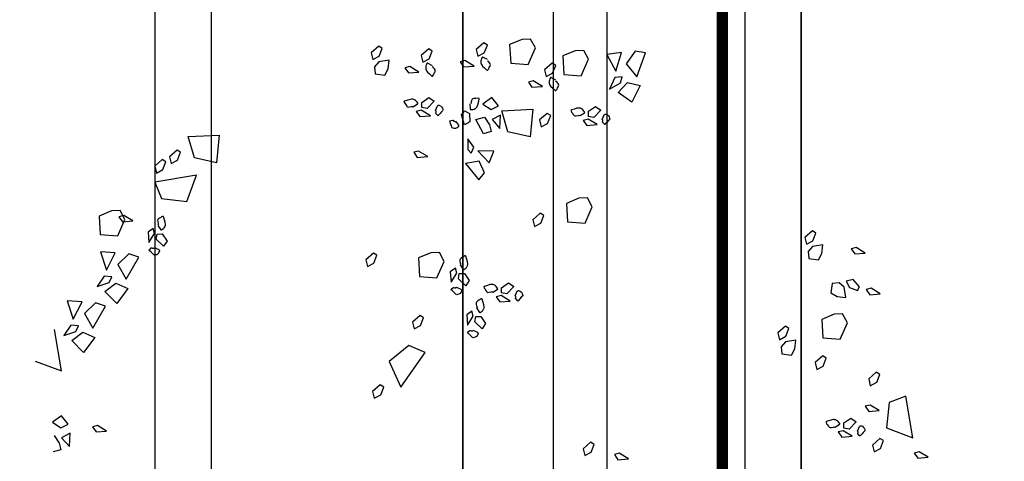
# Model space of a CAD drawing. Units: metres. Extents: x -2.9 to 77.2, y -8.2 to 36.4.
# Drawn here: x 60.2 to 61.1, y 8.8 to 9.2 of the extents above; entities that cross this region are included whole.
import ezdxf

# ---------------------------------------------------------------- set-up
doc = ezdxf.new("R2010")
doc.units = ezdxf.units.M
doc.header["$PDMODE"] = 65
doc.linetypes.add('CONTINUA', pattern=[0])
for name, color, linetype in [('+++ALBERI', 94, 'Continuous'), ('+++Quote ESTERNE', 2, 'Continuous'), ('CorrimanoRampa', 6, 'Continuous'), ('retino', 6, 'Continuous')]:
    doc.layers.add(name, color=color, linetype=linetype)
doc.layers.add('+++MURI', color=255, linetype='CONTINUA', lineweight=35)
doc.styles.add('iso', font='isocpeur.ttf')
doc.dimstyles.new('SCALA 50nnn', dxfattribs={"dimscale": 0, "dimtxt": 0.1, "dimasz": 0.03, "dimexe": 0.0945, "dimexo": 0.5, "dimgap": 0.04, "dimtad": 1, "dimzin": 0, "dimdsep": 46, "dimtxsty": 'iso', "dimblk1": 'AAQUOTA', "dimblk2": 'AAQUOTA', "dimsah": 1, "dimcen": 0.07, "dimse1": 1, "dimse2": 1, "dimclrd": 6, "dimclre": 6, "dimclrt": 256, "dimaunit": 2, "dimadec": 0, "dimazin": 0, "dimtfac": 1, "dimtix": 1, "dimtofl": 0, "dimtmove": 2, "dimatfit": 3, "dimldrblk": 'AAQUOTA', "dimfxl": 1, "dimtolj": 1, "dimtzin": 0, "dimarcsym": 0})

# ---------------------------------------------------------------- blocks, each defined once
blk = doc.blocks.new('AAQUOTA')
at = {"color": 1, "linetype": 'ByBlock'}
for p, q in [((0, 0), (0, 1.5)), ((-1.061, -1.061), (1.061, 1.061)), ((-1.5, 0), (0, 0)), ((0, 0), (0, -1.5)), ((1.5, 0), (0, 0))]:
    blk.add_line(p, q, dxfattribs=at)
blk = doc.blocks.new('*D199')
at = {"layer": '+++Quote ESTERNE', "color": 6, "lineweight": -2, "transparency": 16777216}
blk.add_line((62.68584, 10.3999), (62.68584, -4.1651), dxfattribs=at)
at = {"layer": 'DEFPOINTS', "color": 0, "transparency": 16777216}
for p in [(58.08986, 10.4299), (58.08986, -4.1951), (62.68584, -4.1951)]:
    blk.add_point(p, dxfattribs=at)
at = {"layer": '+++Quote ESTERNE', "color": 6, "lineweight": -2, "transparency": 16777216, "xscale": 0.03, "yscale": 0.03, "zscale": 0.03}
for p, rotation in [((62.68584, 10.4299), 90), ((62.68584, -4.1951), 270)]:
    blk.add_blockref('AAQUOTA', p, dxfattribs=dict(at, rotation=rotation))
at = {"layer": '+++Quote ESTERNE', "transparency": 16777216, "insert": (62.59584, 3.1174), "char_height": 0.1, "attachment_point": 5, "rotation": 90, "style": 'iso'}
blk.add_mtext('\\A1;14.62', dxfattribs=at)
blk = doc.blocks.new('A$C263C7639')
at = {"layer": '+++ALBERI', "linetype": 'CONTINUA', "lineweight": -3}
for p, q in [((1.19717, 0.79189), (1.1923, 0.78381)), ((1.19795, 0.78262), (1.19717, 0.79189)), ((1.17984, 0.77826), (1.14295, 0.77199)), ((1.17114, 0.75491), (1.17984, 0.77826)), ((1.1923, 0.78381), (1.19342, 0.77943)), ((1.19342, 0.77943), (1.19795, 0.78262)), ((1.14295, 0.77199), (1.1486, 0.75731)), ((1.1486, 0.75731), (1.17114, 0.75491)), ((1.18245, 0.75232), (1.1805, 0.74915)), ((1.18938, 0.74955), (1.18245, 0.75232)), ((1.05223, 0.74934), (1.04737, 0.74127)), ((1.05302, 0.7401), (1.05223, 0.74934)), ((1.12378, 0.74904), (1.12181, 0.74588)), ((1.12181, 0.74588), (1.12768, 0.7392)), ((1.1307, 0.74632), (1.12378, 0.74904)), ((1.13373, 0.74063), (1.1307, 0.74632)), ((1.15572, 0.74858), (1.15084, 0.74052)), ((1.1565, 0.73935), (1.15572, 0.74858)), ((1.1805, 0.74915), (1.18636, 0.74244)), ((1.18636, 0.74244), (1.1924, 0.7439)), ((1.1924, 0.7439), (1.18938, 0.74955)), ((1.01604, 0.73614), (1.01119, 0.72809)), ((1.01683, 0.7269), (1.01604, 0.73614)), ((1.04737, 0.74127), (1.04847, 0.73691)), ((1.04847, 0.73691), (1.05302, 0.7401)), ((1.12768, 0.7392), (1.13373, 0.74063)), ((1.15084, 0.74052), (1.15197, 0.73617)), ((1.15197, 0.73617), (1.1565, 0.73935)), ((1.01119, 0.72809), (1.0123, 0.72371)), ((1.0123, 0.72371), (1.01683, 0.7269)), ((1.04616, 0.73117), (1.03947, 0.72531)), ((1.03947, 0.72531), (1.0409, 0.71925)), ((1.04933, 0.7292), (1.04616, 0.73117)), ((1.04659, 0.72229), (1.04933, 0.7292)), ((1.16249, 0.72333), (1.16562, 0.72796)), ((1.16562, 0.72796), (1.17216, 0.72178)), ((1.17851, 0.72467), (1.17365, 0.71662)), ((1.17929, 0.71543), (1.17851, 0.72467)), ((1.0409, 0.71925), (1.04659, 0.72229)), ((1.04622, 0.71732), (1.04243, 0.71298)), ((1.05541, 0.71895), (1.04622, 0.71732)), ((1.05455, 0.71113), (1.05541, 0.71895)), ((1.07792, 0.72033), (1.07001, 0.71606)), ((1.07001, 0.71606), (1.07031, 0.70848)), ((1.09252, 0.71394), (1.07792, 0.72033)), ((1.16673, 0.71708), (1.16249, 0.72333)), ((1.17131, 0.71713), (1.16673, 0.71708)), ((1.17216, 0.72178), (1.17131, 0.71713)), ((1.17365, 0.71662), (1.17475, 0.71222)), ((1.04243, 0.71298), (1.04295, 0.70673)), ((1.05144, 0.70548), (1.05455, 0.71113)), ((1.07031, 0.70848), (1.07487, 0.69751)), ((1.09131, 0.69842), (1.09252, 0.71394)), ((1.17475, 0.71222), (1.17929, 0.71543)), ((1.0165, 0.69766), (1.00867, 0.69853)), ((1.00867, 0.69853), (1.01029, 0.68933)), ((1.04295, 0.70673), (1.05144, 0.70548)), ((1.10933, 0.70157), (1.10737, 0.6984)), ((1.11626, 0.69883), (1.10933, 0.70157)), ((1.11928, 0.69315), (1.11626, 0.69883)), ((0.9984, 0.69243), (0.99644, 0.68927)), ((1.00533, 0.68971), (0.9984, 0.69243)), ((1.02215, 0.69456), (1.0165, 0.69766)), ((1.02089, 0.68606), (1.02215, 0.69456)), ((1.07487, 0.69751), (1.09131, 0.69842)), ((1.10737, 0.6984), (1.11324, 0.69171)), ((1.11324, 0.69171), (1.11928, 0.69315)), ((0.99644, 0.68927), (1.00231, 0.68259)), ((1.00231, 0.68259), (1.00834, 0.68402)), ((1.00834, 0.68402), (1.00533, 0.68971)), ((1.01029, 0.68933), (1.01463, 0.68555)), ((1.01463, 0.68555), (1.02089, 0.68606)), ((1.10108, 0.67371), (1.09324, 0.67458)), ((1.09324, 0.67458), (1.09488, 0.6654)), ((1.10673, 0.67061), (1.10108, 0.67371)), ((1.08297, 0.66848), (1.08103, 0.66532)), ((1.08103, 0.66532), (1.08689, 0.65864)), ((1.08991, 0.66576), (1.08297, 0.66848)), ((1.09292, 0.66007), (1.08991, 0.66576)), ((1.09488, 0.6654), (1.09922, 0.6616)), ((1.10548, 0.66211), (1.10673, 0.67061)), ((1.08689, 0.65864), (1.09292, 0.66007)), ((1.09922, 0.6616), (1.10548, 0.66211)), ((0.83866, 0.54134), (0.83719, 0.53201)), ((0.85971, 0.53354), (0.83866, 0.54134)), ((0.84819, 0.524), (0.85971, 0.53354)), ((0.86478, 0.5253), (0.86759, 0.53662)), ((0.86759, 0.53662), (0.88229, 0.52914)), ((0.83719, 0.53201), (0.84819, 0.524)), ((0.87372, 0.51703), (0.86478, 0.5253)), ((0.88229, 0.52914), (0.87372, 0.51703)), ((1.19856, 0.52612), (1.1937, 0.51803)), ((1.19936, 0.51686), (1.19856, 0.52612)), ((0.83825, 0.52007), (0.83996, 0.50691)), ((0.85492, 0.51505), (0.83825, 0.52007)), ((0.86513, 0.5192), (0.85993, 0.52066)), ((0.85993, 0.52066), (0.86053, 0.51403)), ((0.87061, 0.50932), (0.86513, 0.5192)), ((1.1937, 0.51803), (1.19483, 0.51367)), ((1.19483, 0.51367), (1.19936, 0.51686)), ((0.83996, 0.50691), (0.85492, 0.51505)), ((0.86053, 0.51403), (0.87061, 0.50932)), ((0.88615, 0.49707), (0.88929, 0.50169)), ((0.88929, 0.50169), (0.89582, 0.49552)), ((0.90217, 0.49839), (0.89729, 0.49034)), ((0.90295, 0.48917), (0.90217, 0.49839)), ((0.84426, 0.49074), (0.83635, 0.48649)), ((0.85886, 0.48437), (0.84426, 0.49074)), ((0.89038, 0.49083), (0.88615, 0.49707)), ((0.89497, 0.49085), (0.89038, 0.49083)), ((0.89582, 0.49552), (0.89497, 0.49085)), ((0.89729, 0.49034), (0.89842, 0.48598)), ((0.89842, 0.48598), (0.90295, 0.48917)), ((0.97508, 0.49408), (0.96717, 0.48983)), ((0.96717, 0.48983), (0.96748, 0.48222)), ((0.98969, 0.4877), (0.97508, 0.49408)), ((1.18572, 0.49582), (1.18375, 0.49265)), ((1.18375, 0.49265), (1.18962, 0.48598)), ((1.19264, 0.4931), (1.18572, 0.49582)), ((1.19567, 0.48741), (1.19264, 0.4931)), ((0.83635, 0.48649), (0.83665, 0.47888)), ((0.85764, 0.46887), (0.85886, 0.48437)), ((0.96748, 0.48222), (0.97204, 0.4713)), ((0.98847, 0.47221), (0.98969, 0.4877)), ((1.18962, 0.48598), (1.19567, 0.48741)), ((0.83665, 0.47888), (0.84121, 0.46794)), ((0.97204, 0.4713), (0.98847, 0.47221)), ((0.84121, 0.46794), (0.85764, 0.46887)), ((0.84967, 0.46163), (0.84771, 0.45846)), ((0.84771, 0.45846), (0.85358, 0.45179)), ((0.85661, 0.45889), (0.84967, 0.46163)), ((0.85962, 0.45321), (0.85661, 0.45889)), ((0.89415, 0.45719), (0.89221, 0.45402)), ((0.89221, 0.45402), (0.89808, 0.44735)), ((0.9011, 0.45447), (0.89415, 0.45719)), ((0.90411, 0.44877), (0.9011, 0.45447)), ((0.85358, 0.45179), (0.85962, 0.45321)), ((0.86833, 0.44981), (0.86346, 0.44176)), ((0.86912, 0.44059), (0.86833, 0.44981)), ((0.89808, 0.44735), (0.90411, 0.44877)), ((0.98264, 0.45115), (0.98069, 0.44799)), ((0.98069, 0.44799), (0.98656, 0.44129)), ((0.98958, 0.44841), (0.98264, 0.45115)), ((0.99259, 0.44274), (0.98958, 0.44841)), ((0.83422, 0.44363), (0.82631, 0.43936)), ((0.82631, 0.43936), (0.8266, 0.43177)), ((0.84881, 0.43721), (0.83422, 0.44363)), ((0.8476, 0.42172), (0.84881, 0.43721)), ((0.86346, 0.44176), (0.86459, 0.4374)), ((0.86459, 0.4374), (0.86912, 0.44059)), ((0.88988, 0.41386), (0.88842, 0.44133)), ((0.88842, 0.44133), (0.91308, 0.43906)), ((0.91308, 0.43906), (0.90856, 0.41928)), ((0.98656, 0.44129), (0.99259, 0.44274)), ((0.8266, 0.43177), (0.83117, 0.42083)), ((0.83117, 0.42083), (0.8476, 0.42172)), ((0.90856, 0.41928), (0.88988, 0.41386)), ((1.04264, 0.41993), (1.04577, 0.42455)), ((1.04687, 0.41369), (1.04264, 0.41993)), ((1.04577, 0.42455), (1.0523, 0.41838)), ((1.05865, 0.42127), (1.05379, 0.4132)), ((1.05943, 0.41203), (1.05865, 0.42127)), ((0.88562, 0.4109), (0.87825, 0.40514)), ((0.88887, 0.40455), (0.88562, 0.4109)), ((0.90561, 0.4122), (0.89377, 0.41267)), ((0.89377, 0.41267), (0.89773, 0.40517)), ((0.89773, 0.40517), (0.90561, 0.4122)), ((1.05145, 0.41371), (1.04687, 0.41369)), ((1.0523, 0.41838), (1.05145, 0.41371)), ((1.05379, 0.4132), (1.05489, 0.40884)), ((1.05489, 0.40884), (1.05943, 0.41203)), ((0.87825, 0.40514), (0.88399, 0.39711)), ((0.88399, 0.39711), (0.88887, 0.40455)), ((0.88887, 0.40455), (0.88887, 0.40455)), ((0.8957, 0.39845), (0.90248, 0.40289)), ((0.90248, 0.40289), (0.90838, 0.40438)), ((0.90838, 0.40438), (0.91026, 0.39756)), ((0.92574, 0.40687), (0.9254, 0.39269)), ((0.9254, 0.39269), (0.93597, 0.40264)), ((0.93597, 0.40264), (0.92574, 0.40687)), ((0.83158, 0.40104), (0.82963, 0.39788)), ((0.82963, 0.39788), (0.8355, 0.39118)), ((0.83852, 0.3983), (0.83158, 0.40104)), ((0.84153, 0.39263), (0.83852, 0.3983)), ((0.89779, 0.39074), (0.8957, 0.39845)), ((0.91026, 0.39756), (0.89779, 0.39074)), ((0.94504, 0.39843), (0.93466, 0.39382)), ((0.93466, 0.39382), (0.93674, 0.38156)), ((0.93674, 0.38156), (0.95115, 0.39348)), ((0.95115, 0.39348), (0.94504, 0.39843)), ((1.07241, 0.39531), (1.07867, 0.39953)), ((1.07244, 0.39071), (1.07241, 0.39531)), ((1.08328, 0.39639), (1.0771, 0.38986)), ((1.07867, 0.39953), (1.08328, 0.39639)), ((0.8355, 0.39118), (0.84153, 0.39263)), ((0.85025, 0.38923), (0.84537, 0.38117)), ((0.85102, 0.38), (0.85025, 0.38923)), ((0.89004, 0.38115), (0.8923, 0.38513)), ((0.8923, 0.38513), (0.89984, 0.38566)), ((0.89984, 0.38566), (0.90226, 0.38064)), ((0.92233, 0.38908), (0.9147, 0.38377)), ((0.92737, 0.38676), (0.92233, 0.38908)), ((0.92414, 0.38362), (0.92737, 0.38676)), ((1.03428, 0.38077), (1.04053, 0.38502)), ((1.04053, 0.38502), (1.04513, 0.38187)), ((1.07191, 0.38838), (1.06755, 0.38727)), ((1.06755, 0.38727), (1.07076, 0.38272)), ((1.08, 0.38351), (1.07191, 0.38838)), ((1.0771, 0.38986), (1.07244, 0.39071)), ((0.84537, 0.38117), (0.84649, 0.37682)), ((0.84649, 0.37682), (0.85102, 0.38)), ((0.89364, 0.37805), (0.89004, 0.38115)), ((0.90226, 0.38064), (0.89364, 0.37805)), ((0.9147, 0.38377), (0.92414, 0.38362)), ((1.0343, 0.3762), (1.03428, 0.38077)), ((1.03896, 0.37533), (1.0343, 0.3762)), ((1.04513, 0.38187), (1.03896, 0.37533)), ((1.07076, 0.38272), (1.08, 0.38351)), ((1.03378, 0.37384), (1.02942, 0.37276)), ((1.02942, 0.37276), (1.03261, 0.36821)), ((1.03261, 0.36821), (1.04186, 0.369)), ((1.04186, 0.369), (1.03378, 0.37384)), ((1.02346, 0.36273), (1.01555, 0.35848)), ((1.01555, 0.35848), (1.01585, 0.35087)), ((1.03806, 0.35635), (1.02346, 0.36273)), ((0.83697, 0.35217), (0.835, 0.34902)), ((0.84389, 0.34945), (0.83697, 0.35217)), ((0.84692, 0.34375), (0.84389, 0.34945)), ((0.87827, 0.34917), (0.88141, 0.35376)), ((0.88141, 0.35376), (0.88796, 0.34758)), ((0.89429, 0.35049), (0.88943, 0.34241)), ((0.89509, 0.34124), (0.89429, 0.35049)), ((1.01585, 0.35087), (1.02041, 0.33993)), ((1.03684, 0.34086), (1.03806, 0.35635)), ((0.835, 0.34902), (0.84087, 0.34233)), ((0.84087, 0.34233), (0.84692, 0.34375)), ((0.88251, 0.34292), (0.87827, 0.34917)), ((0.88711, 0.34294), (0.88251, 0.34292)), ((0.88796, 0.34758), (0.88711, 0.34294)), ((0.88943, 0.34241), (0.89055, 0.33806)), ((0.89055, 0.33806), (0.89509, 0.34124)), ((0.93049, 0.34819), (0.92563, 0.34012)), ((0.93128, 0.33895), (0.93049, 0.34819)), ((1.02041, 0.33993), (1.03684, 0.34086)), ((1.07347, 0.34456), (1.07152, 0.34139)), ((1.07152, 0.34139), (1.07739, 0.3347)), ((1.0804, 0.34182), (1.07347, 0.34456)), ((1.08342, 0.33614), (1.0804, 0.34182)), ((1.10441, 0.34596), (1.098, 0.33157)), ((1.13493, 0.32433), (1.10441, 0.34596)), ((0.85561, 0.34037), (0.85076, 0.33232)), ((0.85076, 0.33232), (0.85186, 0.32792)), ((0.8564, 0.33113), (0.85561, 0.34037)), ((0.92563, 0.34012), (0.92674, 0.33576)), ((0.92674, 0.33576), (0.93128, 0.33895)), ((1.07739, 0.3347), (1.08342, 0.33614)), ((0.85186, 0.32792), (0.8564, 0.33113)), ((1.098, 0.33157), (1.11225, 0.31396)), ((1.11225, 0.31396), (1.13493, 0.32433)), ((0.83462, 0.30788), (0.83265, 0.30471)), ((0.84154, 0.30516), (0.83462, 0.30788)), ((0.85272, 0.31311), (0.84489, 0.31398)), ((0.84489, 0.31398), (0.84651, 0.3048)), ((0.85836, 0.31), (0.85272, 0.31311)), ((0.8571, 0.30153), (0.85836, 0.31)), ((1.13495, 0.30918), (1.13298, 0.30601)), ((1.13298, 0.30601), (1.13885, 0.29934)), ((1.14188, 0.30646), (1.13495, 0.30918)), ((1.1449, 0.30076), (1.14188, 0.30646)), ((0.83265, 0.30471), (0.83852, 0.29804)), ((0.83852, 0.29804), (0.84457, 0.29946)), ((0.84457, 0.29946), (0.84154, 0.30516)), ((0.84651, 0.3048), (0.85084, 0.30099)), ((0.85084, 0.30099), (0.8571, 0.30153)), ((1.01804, 0.30314), (1.01609, 0.29997)), ((1.01609, 0.29997), (1.02196, 0.29326)), ((1.02498, 0.30038), (1.01804, 0.30314)), ((1.028, 0.2947), (1.02498, 0.30038)), ((1.13885, 0.29934), (1.1449, 0.30076)), ((1.02196, 0.29326), (1.028, 0.2947)), ((0.91286, 0.13586), (0.91141, 0.16329)), ((0.91141, 0.16329), (0.93605, 0.16102)), ((0.93605, 0.16102), (0.93155, 0.14123)), ((0.93155, 0.14123), (0.91286, 0.13586)), ((0.97023, 0.13452), (0.94688, 0.14319)), ((0.94688, 0.14319), (0.95314, 0.10632)), ((0.96783, 0.11199), (0.97023, 0.13452)), ((0.92676, 0.12903), (0.9248, 0.12589)), ((0.9248, 0.12589), (0.93067, 0.11919)), ((0.93369, 0.12631), (0.92676, 0.12903)), ((0.93671, 0.12062), (0.93369, 0.12631)), ((0.93067, 0.11919), (0.93671, 0.12062)), ((0.93515, 0.11601), (0.93318, 0.11284)), ((0.94207, 0.11329), (0.93515, 0.11601)), ((0.99916, 0.11278), (1.00541, 0.11701)), ((1.01003, 0.11386), (1.00385, 0.10732)), ((1.00541, 0.11701), (1.01003, 0.11386)), ((0.93318, 0.11284), (0.93905, 0.10617)), ((0.93905, 0.10617), (0.9451, 0.10759)), ((0.9451, 0.10759), (0.94207, 0.11329)), ((0.95314, 0.10632), (0.96783, 0.11199)), ((0.99867, 0.10583), (0.9943, 0.10474)), ((1.00674, 0.10098), (0.99867, 0.10583)), ((0.99919, 0.10819), (0.99916, 0.11278)), ((1.00385, 0.10732), (0.99919, 0.10819)), ((0.9943, 0.10474), (0.99749, 0.1002)), ((0.99749, 0.1002), (1.00674, 0.10098)), ((1.01985, 0.09204), (1.01679, 0.08309)), ((1.03922, 0.08069), (1.01985, 0.09204)), ((0.98634, 0.07965), (0.97842, 0.0754)), ((0.98758, 0.0867), (0.98273, 0.07863)), ((0.98273, 0.07863), (0.98383, 0.07427)), ((1.00094, 0.07327), (0.98634, 0.07965)), ((0.98837, 0.07746), (0.98758, 0.0867)), ((1.01679, 0.08309), (1.02623, 0.07329)), ((1.02623, 0.07329), (1.03922, 0.08069)), ((1.04278, 0.07172), (1.04752, 0.08237)), ((1.04752, 0.08237), (1.0607, 0.07246)), ((0.97842, 0.0754), (0.97873, 0.06779)), ((0.98383, 0.07427), (0.98837, 0.07746)), ((0.99973, 0.05774), (1.00094, 0.07327)), ((1.01575, 0.07115), (1.01515, 0.05789)), ((1.0313, 0.06333), (1.01575, 0.07115)), ((1.05015, 0.06201), (1.04278, 0.07172)), ((1.0607, 0.07246), (1.05015, 0.06201)), ((0.97873, 0.06779), (0.9833, 0.05685)), ((1.01515, 0.05789), (1.0313, 0.06333)), ((1.0372, 0.06796), (1.03664, 0.06133)), ((1.03664, 0.06133), (1.04575, 0.05493)), ((1.04207, 0.06564), (1.0372, 0.06796)), ((1.04575, 0.05493), (1.04207, 0.06564)), ((1.0633, 0.06254), (1.06023, 0.05362)), ((1.08268, 0.05121), (1.0633, 0.06254)), ((1.17397, 0.06333), (1.1691, 0.05525)), ((1.17475, 0.05406), (1.17397, 0.06333)), ((0.9833, 0.05685), (0.99973, 0.05774)), ((1.06023, 0.05362), (1.06967, 0.04382)), ((1.08624, 0.04225), (1.09096, 0.05289)), ((1.09096, 0.05289), (1.10415, 0.04297)), ((1.1691, 0.05525), (1.17023, 0.05087)), ((1.17023, 0.05087), (1.17475, 0.05406)), ((1.06967, 0.04382), (1.08268, 0.05121)), ((1.05921, 0.04167), (1.0586, 0.02841)), ((1.07475, 0.03385), (1.05921, 0.04167)), ((1.08065, 0.03848), (1.08009, 0.03185)), ((1.08552, 0.03615), (1.08065, 0.03848)), ((1.0892, 0.02546), (1.08552, 0.03615)), ((1.0936, 0.03251), (1.08624, 0.04225)), ((1.10415, 0.04297), (1.0936, 0.03251)), ((1.0586, 0.02841), (1.07475, 0.03385)), ((1.08009, 0.03185), (1.0892, 0.02546)), ((1.16773, 0.02928), (1.16035, 0.02352)), ((1.17098, 0.02293), (1.16773, 0.02928)), ((1.1877, 0.03058), (1.17586, 0.03105)), ((1.17586, 0.03105), (1.17984, 0.02355)), ((1.17984, 0.02355), (1.1877, 0.03058)), ((1.12067, 0.02333), (1.08379, 0.01709)), ((1.11198, 0), (1.12067, 0.02333)), ((1.16035, 0.02352), (1.16609, 0.01549)), ((1.16609, 0.01549), (1.17098, 0.02293)), ((1.17098, 0.02293), (1.17098, 0.02293)), ((1.17781, 0.01683), (1.18458, 0.02127)), ((1.18458, 0.02127), (1.19047, 0.02276)), ((1.19047, 0.02276), (1.19236, 0.01598))]:
    blk.add_line(p, q, dxfattribs=at)
for points in [[(1.12181, 0.74588), (1.12181, 0.74588)], [(1.1805, 0.74915), (1.1805, 0.74915)], [(1.10737, 0.6984), (1.10737, 0.6984)], [(1.18375, 0.49265), (1.18375, 0.49265)], [(0.84771, 0.45846), (0.84771, 0.45846)], [(0.89221, 0.45402), (0.89221, 0.45402)], [(0.98069, 0.44799), (0.98069, 0.44799)], [(0.82963, 0.39788), (0.82963, 0.39788)], [(0.835, 0.34902), (0.835, 0.34902)], [(1.07152, 0.34139), (1.07152, 0.34139)], [(1.13298, 0.30601), (1.13298, 0.30601)], [(1.01609, 0.29997), (1.01609, 0.29997)], [(0.9248, 0.12589), (0.9248, 0.12589)], [(0.93318, 0.11284), (0.93318, 0.11284)]]:
    blk.add_lwpolyline(points, close=True, dxfattribs=at)
for points in [[(1.17394, 0.72913), (1.16983, 0.73098), (1.16948, 0.73145), (1.16926, 0.73175), (1.16922, 0.73196), (1.16922, 0.73243), (1.16933, 0.73275), (1.16965, 0.73359), (1.17068, 0.73472), (1.17167, 0.73544), (1.17278, 0.7357), (1.17361, 0.73587), (1.17417, 0.73557), (1.17521, 0.73436), (1.17655, 0.73336), (1.17797, 0.73194), (1.1784, 0.73168), (1.17852, 0.73153), (1.17756, 0.73045), (1.17641, 0.72945), (1.17607, 0.72943), (1.17524, 0.72977), (1.17422, 0.72971), (1.17399, 0.72926)], [(1.17057, 0.7095), (1.16795, 0.71343), (1.16785, 0.71358), (1.16774, 0.71373), (1.1673, 0.71351), (1.16655, 0.71294), (1.16557, 0.7122), (1.16494, 0.71164), (1.16447, 0.71067), (1.16406, 0.71013), (1.16386, 0.70916), (1.16382, 0.70888), (1.1638, 0.70829), (1.16397, 0.70663), (1.1647, 0.70459), (1.16552, 0.70178), (1.16575, 0.70148), (1.16584, 0.70134), (1.16642, 0.70151), (1.16742, 0.70191), (1.1684, 0.70265), (1.16928, 0.70319), (1.16996, 0.7037), (1.1705, 0.70425), (1.17081, 0.70495), (1.17078, 0.7061), (1.17047, 0.70775), (1.17036, 0.70803), (1.17014, 0.70835), (1.17009, 0.70841), (1.17057, 0.70918)], [(0.8976, 0.50288), (0.89348, 0.50473), (0.89314, 0.50517), (0.89292, 0.50549), (0.89288, 0.50568), (0.89288, 0.50615), (0.89298, 0.50649), (0.89331, 0.50732), (0.89435, 0.50844), (0.89531, 0.50919), (0.89644, 0.50944), (0.89727, 0.50959), (0.89783, 0.50932), (0.89887, 0.50808), (0.90021, 0.50708), (0.90163, 0.50566), (0.90206, 0.5054), (0.90218, 0.50526), (0.90122, 0.50419), (0.90008, 0.5032), (0.89974, 0.5032), (0.89891, 0.50349), (0.89789, 0.50345), (0.89765, 0.50298)], [(0.89423, 0.48322), (0.89161, 0.48715), (0.89151, 0.4873), (0.89139, 0.48745), (0.89095, 0.48726), (0.8902, 0.48666), (0.88923, 0.48596), (0.8886, 0.48537), (0.88814, 0.48443), (0.88772, 0.48386), (0.88752, 0.4829), (0.88749, 0.4826), (0.88746, 0.48203), (0.88764, 0.48037), (0.88835, 0.47833), (0.88917, 0.47553), (0.8894, 0.47521), (0.88951, 0.47506), (0.89007, 0.47525), (0.89108, 0.47565), (0.89206, 0.4764), (0.89294, 0.47693), (0.89362, 0.47744), (0.89416, 0.47797), (0.89446, 0.47869), (0.89442, 0.47984), (0.89412, 0.4815), (0.89403, 0.48177), (0.8938, 0.48207), (0.89375, 0.48216), (0.89423, 0.48294)], [(0.86264, 0.46178), (0.86054, 0.45755), (0.86046, 0.45736), (0.86039, 0.45719), (0.86078, 0.45691), (0.86165, 0.45655), (0.86278, 0.45606), (0.8636, 0.45583), (0.86466, 0.45589), (0.86533, 0.45581), (0.86629, 0.45612), (0.86653, 0.45621), (0.86708, 0.45651), (0.86839, 0.45746), (0.86982, 0.45912), (0.87184, 0.46125), (0.872, 0.46161), (0.87206, 0.46176), (0.87161, 0.46216), (0.87078, 0.46282), (0.86965, 0.46331), (0.86873, 0.4638), (0.86794, 0.46411), (0.86721, 0.46433), (0.86646, 0.46424), (0.86548, 0.46365), (0.8642, 0.46254), (0.86399, 0.46231), (0.86385, 0.46195), (0.86382, 0.46188), (0.8637, 0.46163)], [(1.05409, 0.42574), (1.04997, 0.42758), (1.04962, 0.42803), (1.0494, 0.42835), (1.04935, 0.42854), (1.04935, 0.42903), (1.04947, 0.42935), (1.04979, 0.43018), (1.05082, 0.4313), (1.05181, 0.43205), (1.05292, 0.4323), (1.05375, 0.43245), (1.05432, 0.43217), (1.05535, 0.43094), (1.05669, 0.42994), (1.0581, 0.42852), (1.05855, 0.42827), (1.05866, 0.42812), (1.0577, 0.42705), (1.05655, 0.42605), (1.05621, 0.42605), (1.05538, 0.42635), (1.05437, 0.42631), (1.05413, 0.42584)], [(0.84456, 0.40119), (0.84245, 0.39696), (0.84237, 0.39677), (0.84229, 0.3966), (0.84269, 0.39635), (0.84356, 0.39596), (0.84469, 0.39547), (0.84551, 0.39524), (0.84657, 0.39531), (0.84725, 0.39522), (0.8482, 0.39552), (0.84845, 0.39562), (0.84898, 0.3959), (0.85031, 0.39688), (0.85172, 0.39854), (0.85375, 0.40066), (0.8539, 0.401), (0.85397, 0.40117), (0.85352, 0.40157), (0.85268, 0.40223), (0.85155, 0.40272), (0.85064, 0.40321), (0.84986, 0.40353), (0.84912, 0.40374), (0.84836, 0.40366), (0.84739, 0.40304), (0.84611, 0.40196), (0.84591, 0.40172), (0.84577, 0.40136), (0.84573, 0.4013), (0.84561, 0.40104)], [(1.05071, 0.40608), (1.04811, 0.41001), (1.04799, 0.41016), (1.04788, 0.41031), (1.04744, 0.41012), (1.04669, 0.40954), (1.04571, 0.40882), (1.04508, 0.40823), (1.04462, 0.40729), (1.0442, 0.40672), (1.044, 0.40576), (1.04396, 0.40546), (1.04394, 0.40489), (1.04411, 0.40323), (1.04484, 0.40119), (1.04566, 0.39839), (1.04589, 0.39807), (1.04601, 0.39792), (1.04656, 0.39813), (1.04756, 0.39851), (1.04854, 0.39926), (1.04942, 0.39981), (1.05011, 0.40032), (1.05064, 0.40083), (1.05095, 0.40155), (1.05092, 0.4027), (1.05061, 0.40436), (1.0505, 0.40463), (1.05029, 0.40493), (1.05023, 0.40502), (1.05073, 0.4058)], [(0.88379, 0.38557), (0.88851, 0.38589), (0.8887, 0.38591), (0.88887, 0.38593), (0.88891, 0.38642), (0.8888, 0.38734), (0.88865, 0.38857), (0.88845, 0.3894), (0.88787, 0.39027), (0.88759, 0.39091), (0.88686, 0.39157), (0.88664, 0.39173), (0.88613, 0.39205), (0.88463, 0.39271), (0.88248, 0.39314), (0.87964, 0.39382), (0.87927, 0.39378), (0.87908, 0.39373), (0.87896, 0.39318), (0.87881, 0.39212), (0.87896, 0.39088), (0.87898, 0.38984), (0.87909, 0.38899), (0.87928, 0.38825), (0.87973, 0.38765), (0.88075, 0.3871), (0.88234, 0.38655), (0.88264, 0.38651), (0.883, 0.38655), (0.8831, 0.38655), (0.88337, 0.38657)], [(1.06479, 0.39144), (1.06874, 0.39405), (1.06888, 0.39418), (1.06904, 0.39429), (1.06882, 0.39471), (1.06827, 0.39547), (1.06752, 0.39645), (1.06694, 0.39709), (1.06599, 0.39754), (1.06544, 0.39794), (1.06446, 0.39815), (1.0642, 0.3982), (1.06359, 0.3982), (1.06195, 0.39805), (1.05989, 0.3973), (1.05708, 0.39649), (1.05679, 0.39626), (1.05664, 0.39616), (1.05683, 0.3956), (1.05723, 0.3946), (1.05797, 0.39361), (1.05852, 0.39275), (1.05903, 0.39205), (1.05955, 0.39152), (1.06025, 0.39122), (1.0614, 0.39125), (1.06306, 0.39154), (1.06333, 0.39165), (1.06364, 0.39188), (1.06372, 0.39193), (1.06452, 0.39144)], [(1.08447, 0.38808), (1.08632, 0.39218), (1.08678, 0.39254), (1.08706, 0.39278), (1.08729, 0.3928), (1.08776, 0.3928), (1.08807, 0.39269), (1.0889, 0.39237), (1.09004, 0.39135), (1.09079, 0.39035), (1.09102, 0.38925), (1.09118, 0.38842), (1.09089, 0.38785), (1.08967, 0.3868), (1.08868, 0.38549), (1.08726, 0.38404), (1.087, 0.38362), (1.08685, 0.38351), (1.08577, 0.38447), (1.08479, 0.38561), (1.08477, 0.38593), (1.08509, 0.38678), (1.08502, 0.3878), (1.08458, 0.38804)], [(0.89913, 0.37286), (0.90281, 0.37548), (0.90337, 0.37556), (0.90373, 0.37558), (0.90395, 0.37554), (0.90435, 0.37529), (0.90456, 0.37503), (0.90513, 0.37433), (0.90558, 0.37289), (0.90574, 0.37165), (0.90539, 0.37059), (0.90511, 0.36976), (0.90459, 0.36944), (0.90301, 0.36912), (0.90148, 0.36847), (0.89954, 0.36796), (0.8991, 0.3677), (0.89892, 0.36768), (0.89846, 0.36906), (0.89817, 0.37053), (0.89833, 0.37085), (0.89903, 0.3714), (0.89949, 0.37231), (0.89999, 0.37286)], [(1.02666, 0.37694), (1.0306, 0.37954), (1.03074, 0.37966), (1.0309, 0.37977), (1.0307, 0.3802), (1.03012, 0.38094), (1.02939, 0.38194), (1.0288, 0.38255), (1.02786, 0.38302), (1.02732, 0.38345), (1.02633, 0.38364), (1.02606, 0.38366), (1.02547, 0.3837), (1.02382, 0.38351), (1.02177, 0.38281), (1.01896, 0.38198), (1.01865, 0.38175), (1.01849, 0.38166), (1.01868, 0.38107), (1.01909, 0.38007), (1.01982, 0.37911), (1.02037, 0.37822), (1.02088, 0.37754), (1.02141, 0.37699), (1.02212, 0.37669), (1.02326, 0.37673), (1.02492, 0.37703), (1.02521, 0.37714), (1.02551, 0.37737), (1.02559, 0.37741), (1.02638, 0.37694)], [(1.04632, 0.37357), (1.04818, 0.37767), (1.04864, 0.37801), (1.04894, 0.37824), (1.04914, 0.37828), (1.04961, 0.37828), (1.04994, 0.37816), (1.05077, 0.37786), (1.05191, 0.37682), (1.05264, 0.37584), (1.05289, 0.37471), (1.05304, 0.37391), (1.05277, 0.37333), (1.05153, 0.37229), (1.05055, 0.37095), (1.04913, 0.36955), (1.04886, 0.3691), (1.04872, 0.36898), (1.04763, 0.36995), (1.04665, 0.3711), (1.04664, 0.37142), (1.04694, 0.37227), (1.0469, 0.37329), (1.04643, 0.37352)], [(0.88973, 0.35495), (0.88561, 0.35682), (0.88528, 0.35725), (0.88504, 0.35756), (0.88501, 0.35776), (0.88501, 0.35824), (0.88513, 0.35854), (0.88545, 0.35939), (0.88648, 0.36052), (0.88746, 0.36126), (0.88857, 0.36152), (0.8894, 0.36167), (0.88995, 0.36139), (0.89101, 0.36016), (0.89235, 0.35916), (0.89376, 0.35776), (0.8942, 0.35748), (0.89431, 0.35733), (0.89336, 0.35625), (0.89221, 0.35529), (0.89186, 0.35527), (0.89103, 0.35557), (0.89001, 0.35552), (0.88978, 0.35506)], [(0.84993, 0.35229), (0.84782, 0.34809), (0.84776, 0.34792), (0.84768, 0.34775), (0.84808, 0.34745), (0.84894, 0.34711), (0.85006, 0.34662), (0.85089, 0.34639), (0.85194, 0.34643), (0.85262, 0.34636), (0.85357, 0.34666), (0.85383, 0.34677), (0.85435, 0.34704), (0.85569, 0.34802), (0.8571, 0.34968), (0.85913, 0.35178), (0.85927, 0.35212), (0.85936, 0.35229), (0.85891, 0.35272), (0.85806, 0.35338), (0.85693, 0.35387), (0.85601, 0.35433), (0.85523, 0.35467), (0.85451, 0.35489), (0.85374, 0.3548), (0.85277, 0.35419), (0.85148, 0.3531), (0.85129, 0.35287), (0.85114, 0.35251), (0.8511, 0.35242), (0.851, 0.35217)], [(0.88636, 0.33529), (0.88375, 0.33922), (0.88363, 0.33937), (0.88351, 0.33952), (0.88309, 0.33933), (0.88233, 0.33876), (0.88136, 0.33801), (0.88074, 0.33744), (0.88026, 0.33648), (0.87985, 0.33593), (0.87965, 0.33495), (0.87961, 0.3347), (0.87959, 0.3341), (0.87977, 0.33247), (0.88049, 0.33041), (0.88131, 0.3276), (0.88152, 0.32728), (0.88164, 0.32713), (0.88221, 0.32735), (0.88321, 0.32773), (0.88419, 0.32845), (0.88507, 0.32902), (0.88574, 0.32953), (0.8863, 0.33007), (0.8866, 0.33075), (0.88655, 0.33189), (0.88624, 0.33355), (0.88616, 0.33385), (0.88593, 0.33415), (0.88587, 0.33423), (0.88636, 0.33502)], [(0.99155, 0.10893), (0.99549, 0.11152), (0.99563, 0.11165), (0.99578, 0.11176), (0.99558, 0.11218), (0.99501, 0.11295), (0.99428, 0.11392), (0.9937, 0.11454), (0.99275, 0.11501), (0.9922, 0.11543), (0.99122, 0.11562), (0.99095, 0.11565), (0.99035, 0.11569), (0.9887, 0.1155), (0.98665, 0.1148), (0.98384, 0.11397), (0.98353, 0.11373), (0.98339, 0.11365), (0.98358, 0.11305), (0.98397, 0.11205), (0.98471, 0.1111), (0.98526, 0.11021), (0.98577, 0.10953), (0.98631, 0.10897), (0.98701, 0.1087), (0.98816, 0.10872), (0.98982, 0.10902), (0.99009, 0.10912), (0.9904, 0.10936), (0.99048, 0.1094), (0.99127, 0.10893)], [(1.01121, 0.10555), (1.01307, 0.10965), (1.01354, 0.10999), (1.01382, 0.11023), (1.01403, 0.11027), (1.0145, 0.11027), (1.01483, 0.11014), (1.01566, 0.10984), (1.0168, 0.1088), (1.01752, 0.10783), (1.01778, 0.1067), (1.01794, 0.10589), (1.01765, 0.10532), (1.01643, 0.10428), (1.01543, 0.10294), (1.01401, 0.10154), (1.01375, 0.10109), (1.01361, 0.10096), (1.01253, 0.10194), (1.01154, 0.10309), (1.01152, 0.10341), (1.01184, 0.10426), (1.01178, 0.10528), (1.01132, 0.10551)]]:
    blk.add_lwpolyline(points, dxfattribs=at)
at = {"layer": '+++ALBERI', "color": 6, "linetype": 'CONTINUA', "lineweight": -3}
for points in [[(0.03255, 0.67944), (1.71689, 0.67944), (1.71689, 0.10638), (0.03255, 0.10638)], [(0.08255, 0.62944), (1.66689, 0.62944), (1.66689, 0.15638), (0.08255, 0.15638)]]:
    blk.add_lwpolyline(points, close=True, dxfattribs=at)

msp = doc.modelspace()

# ---------------------------------------------------------------- hatches: boundary and pattern name
at = {"layer": 'retino'}
h = msp.add_hatch(dxfattribs=at)
h.set_pattern_fill('AR-CONC', color=94, scale=0.005, style=0)
h.set_pattern_definition([(50, (53.03965, -3.7751), (0.910923, -0.079695), [0.09525, -1.04775]), (355, (53.03965, -3.7751), (-0.176214, 0.955283), [0.0762, -0.8382]), (100.451, (53.1156, -3.78175), (0.734713, 0.875583), [0.08095, -0.89045]), (46.184, (53.0397, -3.5211), (1.355395, -0.21021), [0.14288, -1.57163]), (96.636, (53.1526, -3.5386), (1.18702, 1.23713), [0.12143, -1.33567]), (351.184, (53.0397, -3.5211), (1.18702, 1.23713), [0.1143, -1.2573]), (21, (53.16665, -3.5846), (0.758074, -0.511328), [0.09525, -1.04775]), (326, (53.16665, -3.5846), (0.30901, 0.92094), [0.0762, -0.8382]), (71.4514, (53.2298, -3.6272), (1.067082, 0.409614), [0.08095, -0.89045]), (37.5, (53.03965, -3.7751), (0.015443, 0.422775), [0, -0.82804, 0, -0.8509, 0, -0.841375]), (7.5, (53.03965, -3.7751), (0.334098, 0.500903), [0, -0.48514, 0, -0.80899, 0, -0.320675]), (327.5, (52.75644, -3.7751), (0.677953, -0.028644), [0, -0.3175, 0, -0.9906, 0, -1.31445]), (317.5, (52.62944, -3.7751), (0.740646, 0.127132), [0, -0.41275, 0, -0.65786, 0, -0.93345])])
edge = h.paths.add_edge_path()
edge.add_line((53.03965, -3.6951), (53.20725, -3.6951))
edge.add_line((53.20725, -3.6951), (53.20725, -3.42205))
edge.add_line((53.20725, -3.42205), (54.89159, -3.42205))
edge.add_line((54.89159, -3.42205), (54.89159, -3.6951))
edge.add_line((54.89159, -3.6951), (54.99777, -3.6951))
edge.add_line((54.99777, -3.6951), (54.99777, -3.42205))
edge.add_line((54.99777, -3.42205), (56.68211, -3.42205))
edge.add_line((56.68211, -3.42205), (56.68211, -3.6951))
edge.add_line((56.68211, -3.6951), (56.84672, -3.6951))
edge.add_line((56.84672, -3.6951), (56.84672, -3.42205))
edge.add_line((56.84672, -3.42205), (58.53106, -3.42205))
edge.add_line((58.53106, -3.42205), (58.53106, -3.6951))
edge.add_line((58.53106, -3.6951), (58.63971, -3.6951))
edge.add_line((58.63971, -3.6951), (58.63971, -3.42205))
edge.add_line((58.63971, -3.42205), (60.32405, -3.42205))
edge.add_line((60.32405, -3.42205), (60.32405, -3.6951))
edge.add_line((60.32405, -3.6951), (60.48965, -3.6951))
edge.add_line((60.48965, -3.6951), (60.48965, -3.5951))
edge.add_line((60.48965, -3.5951), (60.58965, -3.5951))
edge.add_line((60.58965, -3.5951), (60.58965, -3.05077))
edge.add_line((60.58965, -3.05077), (60.3166, -3.05077))
edge.add_line((60.3166, -3.05077), (60.3166, -1.36644))
edge.add_line((60.3166, -1.36644), (60.58965, -1.36644))
edge.add_line((60.58965, -1.36644), (60.58965, -1.16644))
edge.add_line((60.58965, -1.16644), (60.3166, -1.16644))
edge.add_line((60.3166, -1.16644), (60.3166, 0.5179))
edge.add_line((60.3166, 0.5179), (60.58965, 0.5179))
edge.add_line((60.58965, 0.5179), (60.58965, 0.7179))
edge.add_line((60.58965, 0.7179), (60.3166, 0.7179))
edge.add_line((60.3166, 0.7179), (60.3166, 2.40224))
edge.add_line((60.3166, 2.40224), (60.58965, 2.40224))
edge.add_line((60.58965, 2.40224), (60.58965, 2.60224))
edge.add_line((60.58965, 2.60224), (60.3166, 2.60224))
edge.add_line((60.3166, 2.60224), (60.3166, 4.28658))
edge.add_line((60.3166, 4.28658), (60.58965, 4.28658))
edge.add_line((60.58965, 4.28658), (60.58965, 4.48658))
edge.add_line((60.58965, 4.48658), (60.3166, 4.48658))
edge.add_line((60.3166, 4.48658), (60.3166, 6.17091))
edge.add_line((60.3166, 6.17091), (60.58965, 6.17091))
edge.add_line((60.58965, 6.17091), (60.58965, 6.37091))
edge.add_line((60.58965, 6.37091), (60.3166, 6.37091))
edge.add_line((60.3166, 6.37091), (60.3166, 8.05525))
edge.add_line((60.3166, 8.05525), (60.58965, 8.05525))
edge.add_line((60.58965, 8.05525), (60.58965, 8.25525))
edge.add_line((60.58965, 8.25525), (60.3166, 8.25525))
edge.add_line((60.3166, 8.25525), (60.3166, 9.93959))
edge.add_line((60.3166, 9.93959), (60.58965, 9.93959))
edge.add_line((60.58965, 9.93959), (60.58965, 10.4299))
edge.add_line((60.58965, 10.4299), (53.03965, 10.4299))
edge.add_line((53.03965, 10.4299), (53.03965, -3.7751))

# ---------------------------------------------------------------- linework, layer by layer
at = {"layer": '+++MURI'}
for points in [[(53.03965, -3.6951), (60.58965, -3.6951), (60.58965, 10.4299)], [(53.03965, -3.9951), (60.88965, -3.9951), (60.88965, 10.4299)], [(53.03965, -3.6951), (60.58965, -3.6951), (60.58965, 10.4299)], [(53.03965, -3.9951), (60.88965, -3.9951), (60.88965, 10.4299)]]:
    msp.add_lwpolyline(points, dxfattribs=at)
at = {"layer": 'CorrimanoRampa', "color": 140, "const_width": 0.01}
msp.add_lwpolyline([(53.03965, -3.9251), (60.81965, -3.9251), (60.81965, 10.4299)], dxfattribs=at)
at = {"layer": 'CorrimanoRampa'}
msp.add_lwpolyline([(60.66965, 10.4299), (60.66965, -3.7251, -0.414214), (60.61965, -3.7751), (53.03965, -3.7751), (53.03965, -3.8231), (60.66765, -3.8231, 0.414214), (60.71765, -3.7731), (60.71765, 10.4299)], format="xyb", dxfattribs=at)

# ---------------------------------------------------------------- block references
at = {"layer": '+++ALBERI', "rotation": 270}
msp.add_blockref('A$C263C7639', (60.21022, 9.97214), dxfattribs=at)

# ---------------------------------------------------------------- dimensions: what is measured, and where the dimension line sits
at = {"layer": '+++Quote ESTERNE'}
dim = msp.add_linear_dim(base=(62.6858363656, -4.19510417), p1=(58.0898638352, 10.4298958263), p2=(58.0898638352, -4.19510417), angle=90, dimstyle='SCALA 50nnn', override={"dimscale": 1, "dimfxl": 0}, dxfattribs=at)
dim.commit()
dim.dimension.update_dxf_attribs({"geometry": '*D199', "text_midpoint": (62.5958363656, 3.1173958281)})

doc.saveas('drawing.dxf')
